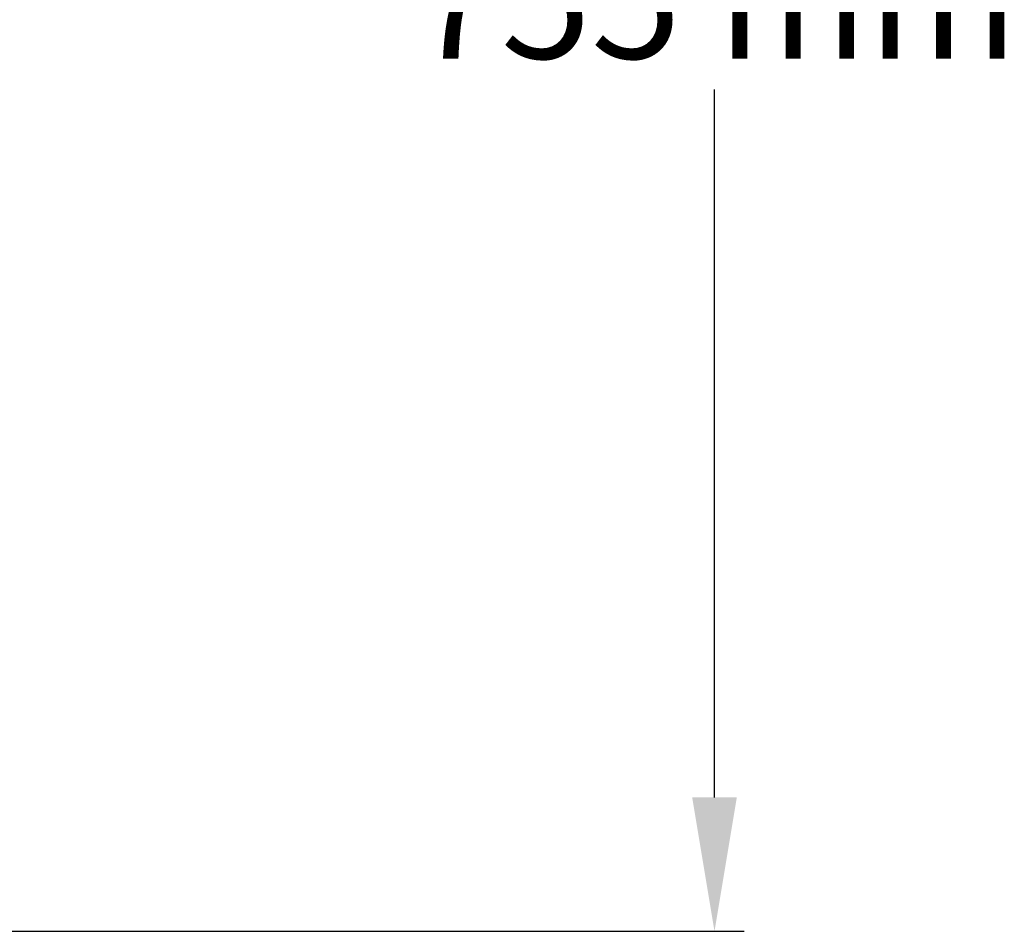
# Model space of a CAD drawing. Units: millimetres. Extents: x 30870 to 39026, y 2595 to 7877.
# Drawn here: x 34626 to 34957, y 3951 to 4257 of the extents above; entities that cross this region are included whole.
import ezdxf

# ---------------------------------------------------------------- set-up
doc = ezdxf.new("R2010")
doc.units = ezdxf.units.MM
doc.layers.add('COTAS', color=7, linetype='Continuous')
doc.styles.add('ARIAL', font='arial.ttf')
doc.dimstyles.new('Diseño_PlanosFabricacion', dxfattribs={"dimtxt": 40, "dimasz": 45, "dimexe": 10, "dimexo": 10, "dimgap": 10, "dimtad": 0, "dimtih": 1, "dimtoh": 1, "dimdec": 0, "dimzin": 1, "dimdsep": 46, "dimtxsty": 'ARIAL', "dimcen": 15, "dimadec": 0, "dimazin": 0, "dimtp": 0.05, "dimtm": 0.05, "dimtfac": 1, "dimtdec": 0, "dimtofl": 0, "dimtmove": 0, "dimatfit": 3, "dimfxl": 0, "dimtolj": 1, "dimarcsym": 0})

# ---------------------------------------------------------------- blocks, each defined once
blk = doc.blocks.new('*D4')
at = {"layer": 'COTAS', "color": 0, "lineweight": -2, "transparency": 16777216}
for p, q in [((33461.24, 4705.84), (34869.22, 4705.84)), ((34859.22, 4660.84), (34859.22, 4361.4)), ((34859.22, 3995.94), (34859.22, 4233.89)), ((34396.48, 3950.94), (34869.22, 3950.94))]:
    blk.add_line(p, q, dxfattribs=at)
at = {"layer": 'COTAS', "color": 0, "transparency": 16777216}
for points in [[(34851.72, 4660.84), (34866.72, 4660.84), (34859.22, 4705.84)], [(34851.72, 3995.94), (34866.72, 3995.94), (34859.22, 3950.94)]]:
    blk.add_solid(points, dxfattribs=at)
at = {"layer": 'Defpoints', "color": 0, "transparency": 16777216}
for p in [(33451.24, 4705.84), (34386.48, 3950.94), (34859.22, 3950.94)]:
    blk.add_point(p, dxfattribs=at)
at = {"layer": 'COTAS', "color": 0, "transparency": 16777216, "insert": (34859.22, 4297.65), "char_height": 40, "attachment_point": 5, "style": 'ARIAL'}
blk.add_mtext('\\A1; [29.7"]\\P755 mm\\P', dxfattribs=at)

msp = doc.modelspace()

# ---------------------------------------------------------------- dimensions: what is measured, and where the dimension line sits
at = {"layer": 'COTAS'}
dim = msp.add_linear_dim(base=(34859.22, 3950.94), p1=(33451.24, 4705.84), p2=(34386.48, 3950.94), angle=90, text='[]\\P<>', dimstyle='Diseño_PlanosFabricacion', override={"dimpost": ' mm\\X'}, dxfattribs=at)
dim.commit()
dim.dimension.update_dxf_attribs({"geometry": '*D4', "text_midpoint": (34859.22, 4297.65), "dimtype": 160})

doc.saveas('drawing.dxf')
